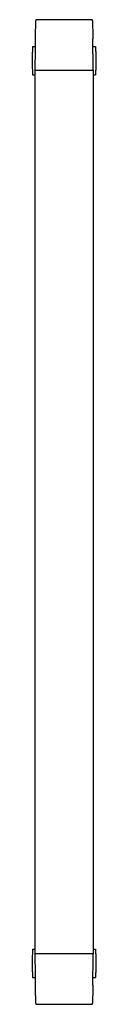
# Model space of a CAD drawing. Units: millimetres. Extents: x 120 to 140, y 24 to 336.
import ezdxf

# ---------------------------------------------------------------- set-up
doc = ezdxf.new("R2010")
doc.units = ezdxf.units.MM
doc.header["$LTSCALE"] = 23.568744
doc.layers.get('0').update_dxf_attribs({"linetype": 'CONTINUOUS'})

msp = doc.modelspace()

# ---------------------------------------------------------------- linework, layer by layer
at = {"color": 7, "linetype": 'CONTINUOUS'}
for p, q in [((138.52, 336.12), (120.68, 336.12)), ((119.62, 327.62), (120.44, 327.62)), ((120.46, 330.13), (120.46, 330.09)), ((138.74, 330.12), (138.74, 330.1)), ((138.76, 327.62), (139.57, 327.62)), ((119.62, 318.62), (120.4, 318.62)), ((120.4, 320.12), (120.4, 40.12)), ((120.4, 320.12), (138.8, 320.12)), ((138.8, 320.12), (138.8, 40.12)), ((138.8, 318.62), (139.57, 318.62)), ((119.62, 41.62), (120.4, 41.62)), ((138.8, 41.62), (139.57, 41.62)), ((138.8, 40.12), (120.4, 40.12)), ((119.62, 32.62), (120.44, 32.62)), ((138.76, 32.62), (139.57, 32.62)), ((120.46, 30.14), (120.46, 30.12)), ((138.74, 30.14), (138.74, 30.11)), ((120.68, 24.12), (138.52, 24.12))]:
    msp.add_line(p, q, dxfattribs=at)
for centre, radius, start, end in [((910.2, 320.43), 789.8, 179.4654, 180.02276), ((633.36, 322.99), 512.95, 179.2067, 179.4627), ((-373.93, 323), 512.71, 0.5372, 0.794), ((-651.07, 320.43), 789.87, 359.97729, 0.53458), ((964.01, 40.04), 843.61, 179.99502, 180.51682), ((-704.82, 40.04), 843.62, 359.48317, 0.00496), ((664.13, 37.6), 543.72, 180.5446, 180.786), ((-404.79, 37.6), 543.57, 359.2133, 359.4555)]:
    msp.add_arc(centre, radius, start, end, dxfattribs=at)
for points, knots in [([(120.55, 334.48), (120.54, 334.2), (120.5, 332.74), (120.47, 331.29), (120.46, 330.13)], [0, 0, 0, 0, 0.197052, 1, 1, 1, 1]), ([(120.68, 336.12), (120.67, 336.12), (120.66, 336.11), (120.65, 336.08), (120.64, 336), (120.63, 335.87), (120.61, 335.69), (120.6, 335.46), (120.58, 335.18), (120.57, 334.85), (120.56, 334.61), (120.55, 334.48)], [0, 0, 0, 0, 0.006245, 0.019054, 0.067368, 0.146621, 0.256839, 0.397824, 0.569067, 0.769988, 1, 1, 1, 1]), ([(138.52, 336.12), (138.52, 336.12), (138.53, 336.11), (138.54, 336.08), (138.55, 336), (138.57, 335.87), (138.58, 335.69), (138.6, 335.46), (138.61, 335.18), (138.63, 334.84), (138.64, 334.61), (138.64, 334.48)], [0, 0, 0, 0, 0.006244, 0.019051, 0.067359, 0.146605, 0.256816, 0.397799, 0.569047, 0.769978, 1, 1, 1, 1]), ([(138.64, 334.48), (138.65, 334.2), (138.69, 332.74), (138.72, 331.29), (138.74, 330.13)], [0, 0, 0, 0, 0.197071, 1, 1, 1, 1]), ([(119.62, 327.62), (119.62, 327.62), (119.62, 327.61), (119.61, 327.59), (119.61, 327.57), (119.61, 327.51), (119.6, 327.41), (119.59, 327.26), (119.59, 327.08), (119.58, 326.85), (119.57, 326.59), (119.57, 326.17), (119.56, 325.59), (119.55, 324.82), (119.55, 323.99), (119.54, 323.12), (119.55, 322.25), (119.55, 321.42), (119.56, 320.65), (119.57, 320.07), (119.57, 319.65), (119.58, 319.39), (119.59, 319.16), (119.59, 318.97), (119.6, 318.83), (119.61, 318.73), (119.61, 318.67), (119.61, 318.64), (119.62, 318.63), (119.62, 318.62), (119.62, 318.62)], [0, 0, 0, 0, 0.00074, 0.002596, 0.005628, 0.009837, 0.02177, 0.038313, 0.059289, 0.084501, 0.113722, 0.146653, 0.222374, 0.308759, 0.4025, 0.499987, 0.597473, 0.691216, 0.777604, 0.853332, 0.886266, 0.915491, 0.940706, 0.961684, 0.978229, 0.990162, 0.994372, 0.997404, 0.99926, 1, 1, 1, 1]), ([(139.57, 327.62), (139.57, 327.62), (139.58, 327.61), (139.58, 327.59), (139.58, 327.57), (139.59, 327.51), (139.59, 327.41), (139.6, 327.26), (139.61, 327.08), (139.61, 326.85), (139.62, 326.59), (139.63, 326.17), (139.64, 325.59), (139.64, 324.82), (139.65, 323.99), (139.65, 323.12), (139.65, 322.25), (139.64, 321.42), (139.64, 320.65), (139.63, 320.07), (139.62, 319.65), (139.61, 319.39), (139.61, 319.16), (139.6, 318.97), (139.59, 318.83), (139.59, 318.73), (139.58, 318.67), (139.58, 318.64), (139.58, 318.63), (139.57, 318.62), (139.57, 318.62)], [0, 0, 0, 0, 0.00074, 0.002595, 0.005626, 0.009834, 0.021764, 0.038306, 0.059282, 0.084495, 0.113717, 0.146649, 0.222372, 0.308758, 0.402501, 0.499986, 0.597471, 0.691215, 0.777606, 0.853335, 0.886271, 0.915497, 0.940712, 0.961691, 0.978234, 0.990165, 0.994374, 0.997404, 0.99926, 1, 1, 1, 1]), ([(119.62, 41.62), (119.62, 41.62), (119.62, 41.61), (119.61, 41.59), (119.61, 41.57), (119.61, 41.51), (119.6, 41.41), (119.59, 41.26), (119.59, 41.08), (119.58, 40.85), (119.57, 40.59), (119.57, 40.17), (119.56, 39.59), (119.55, 38.82), (119.55, 37.99), (119.54, 37.12), (119.55, 36.25), (119.55, 35.42), (119.56, 34.65), (119.57, 34.07), (119.57, 33.65), (119.58, 33.39), (119.59, 33.16), (119.59, 32.97), (119.6, 32.83), (119.61, 32.73), (119.61, 32.67), (119.61, 32.64), (119.62, 32.63), (119.62, 32.62), (119.62, 32.62)], [0, 0, 0, 0, 0.00074, 0.002596, 0.005628, 0.009837, 0.02177, 0.038313, 0.059289, 0.084501, 0.113722, 0.146653, 0.222374, 0.308759, 0.4025, 0.499987, 0.597473, 0.691216, 0.777604, 0.853332, 0.886266, 0.915491, 0.940706, 0.961684, 0.978229, 0.990162, 0.994372, 0.997404, 0.99926, 1, 1, 1, 1]), ([(139.57, 41.62), (139.57, 41.62), (139.58, 41.61), (139.58, 41.59), (139.58, 41.57), (139.59, 41.51), (139.59, 41.41), (139.6, 41.26), (139.61, 41.08), (139.61, 40.85), (139.62, 40.59), (139.63, 40.17), (139.64, 39.59), (139.64, 38.82), (139.65, 37.99), (139.65, 37.12), (139.65, 36.25), (139.64, 35.42), (139.64, 34.65), (139.63, 34.07), (139.62, 33.65), (139.61, 33.39), (139.61, 33.16), (139.6, 32.97), (139.59, 32.83), (139.59, 32.73), (139.58, 32.67), (139.58, 32.64), (139.58, 32.63), (139.57, 32.62), (139.57, 32.62)], [0, 0, 0, 0, 0.00074, 0.002595, 0.005626, 0.009834, 0.021764, 0.038306, 0.059282, 0.084495, 0.113717, 0.146649, 0.222372, 0.308758, 0.402501, 0.499986, 0.597471, 0.691215, 0.777606, 0.853335, 0.886271, 0.915497, 0.940712, 0.961691, 0.978234, 0.990165, 0.994374, 0.997404, 0.99926, 1, 1, 1, 1]), ([(120.46, 30.11), (120.46, 29.68), (120.49, 28.22), (120.52, 26.77), (120.55, 25.76)], [0, 0, 0, 0, 0.299944, 1, 1, 1, 1]), ([(138.74, 30.11), (138.73, 29.68), (138.71, 28.22), (138.68, 26.77), (138.64, 25.76)], [0, 0, 0, 0, 0.299924, 1, 1, 1, 1]), ([(120.55, 25.76), (120.56, 25.63), (120.57, 25.39), (120.58, 25.06), (120.6, 24.78), (120.61, 24.55), (120.63, 24.37), (120.64, 24.24), (120.65, 24.16), (120.66, 24.13), (120.67, 24.12), (120.68, 24.12)], [0, 0, 0, 0, 0.230012, 0.430933, 0.602176, 0.743161, 0.853379, 0.932632, 0.980946, 0.993755, 1, 1, 1, 1]), ([(138.64, 25.76), (138.64, 25.63), (138.63, 25.39), (138.61, 25.06), (138.6, 24.78), (138.58, 24.55), (138.57, 24.37), (138.55, 24.24), (138.54, 24.16), (138.53, 24.13), (138.52, 24.12), (138.52, 24.12)], [0, 0, 0, 0, 0.230022, 0.430953, 0.602201, 0.743184, 0.853395, 0.932641, 0.980949, 0.993756, 1, 1, 1, 1])]:
    msp.add_open_spline(points, degree=3, knots=knots, dxfattribs=at)

doc.saveas('drawing.dxf')
